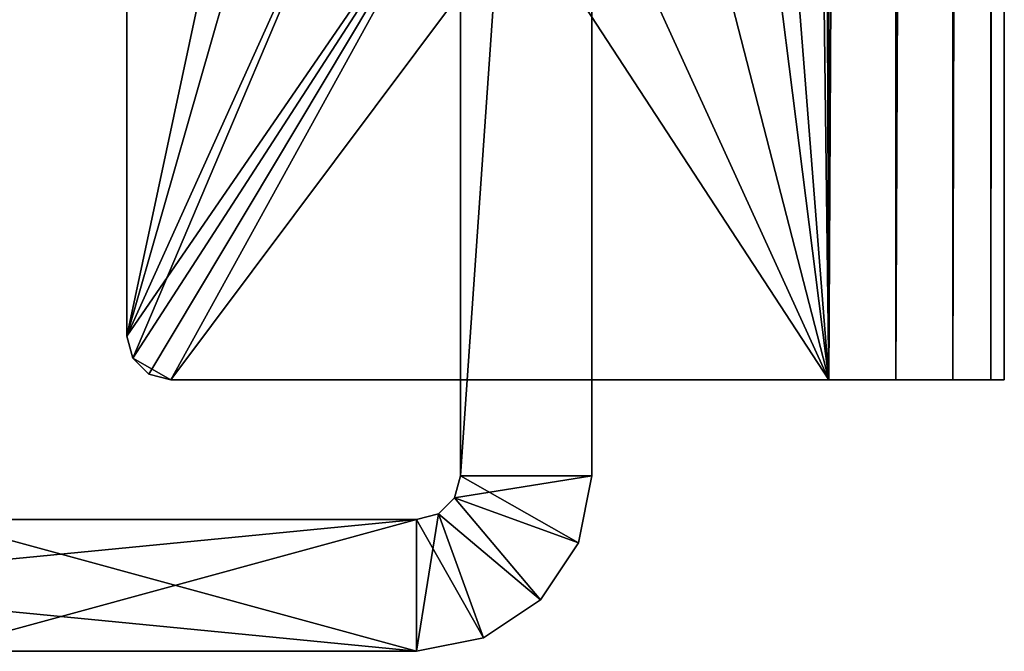
# Model space of a CAD drawing. Extents: x 0 to 132, y 0 to 620.
# Drawn here: x 109 to 132, y 167 to 181 of the extents above; entities that cross this region are included whole.
import ezdxf

# ---------------------------------------------------------------- set-up
doc = ezdxf.new("R2010")
doc.units = 0
doc.header["$MEASUREMENT"] = 0

msp = doc.modelspace()

# ---------------------------------------------------------------- linework, layer by layer
for points in [[(127.567139, 261.923798, 2144.500244), (127.896339, 487.176239, 2144.500244), (127.896339, 173.176224, 2144.500244)], [(127.567139, 261.923798, 2147.500244), (127.896339, 173.176224, 2147.500244), (127.896339, 487.176239, 2147.500244)], [(127.567139, 261.923798, 54.50005), (127.896339, 487.176239, 54.50005), (127.896339, 173.176224, 54.50005)], [(127.567139, 261.923798, 57.50005), (127.896339, 173.176224, 57.50005), (127.896339, 487.176239, 57.50005)], [(129.427078, 487.176239, 2144.804688), (129.427078, 173.176224, 2144.804688), (127.896339, 173.176224, 2144.500244)], [(129.427078, 487.176239, 2144.804688), (127.896339, 173.176224, 2144.500244), (127.896339, 487.176239, 2144.500244)], [(129.427078, 487.176239, 54.804535), (129.427078, 173.176224, 54.804535), (127.896339, 173.176224, 54.50005)], [(129.427078, 487.176239, 54.804535), (127.896339, 173.176224, 54.50005), (127.896339, 487.176239, 54.50005)], [(130.724762, 487.176239, 2145.671875), (130.724762, 173.176224, 2145.671875), (129.427078, 173.176224, 2144.804688)], [(130.724762, 487.176239, 2145.671875), (129.427078, 173.176224, 2144.804688), (129.427078, 487.176239, 2144.804688)], [(130.724762, 487.176239, 55.671623), (130.724762, 173.176224, 55.671623), (129.427078, 173.176224, 54.804535)], [(130.724762, 487.176239, 55.671623), (129.427078, 173.176224, 54.804535), (129.427078, 487.176239, 54.804535)], [(131.591858, 487.176239, 2146.969238), (131.591858, 173.176224, 2146.969238), (130.724762, 173.176224, 2145.671875)], [(131.591858, 487.176239, 2146.969238), (130.724762, 173.176224, 2145.671875), (130.724762, 487.176239, 2145.671875)], [(131.591858, 487.176239, 56.969318), (131.591858, 173.176224, 56.969318), (130.724762, 173.176224, 55.671623)], [(131.591858, 487.176239, 56.969318), (130.724762, 173.176224, 55.671623), (130.724762, 487.176239, 55.671623)], [(131.896332, 487.176239, 2148.500244), (131.896332, 173.176224, 2148.500244), (131.591858, 173.176224, 2146.969238)], [(131.896332, 487.176239, 2148.500244), (131.591858, 173.176224, 2146.969238), (131.591858, 487.176239, 2146.969238)], [(131.896332, 487.176239, 58.500053), (131.896332, 173.176224, 58.500053), (131.591858, 173.176224, 56.969318)], [(131.896332, 487.176239, 58.500053), (131.591858, 173.176224, 56.969318), (131.591858, 487.176239, 56.969318)], [(131.896332, 487.176239, 2148.500244), (131.896332, 256.176239, 2159.000244), (131.896332, 173.176224, 2148.500244)], [(131.896332, 487.176239, 58.500053), (131.896332, 256.176239, 69.000053), (131.896332, 173.176224, 58.500053)], [(131.896332, 334.676208, 2169.000244), (131.896332, 486.176208, 2177.500244), (131.896332, 174.176208, 2177.500244)], [(131.896332, 174.176208, 87.500046), (131.896332, 334.676208, 79.000046), (131.896332, 486.176208, 87.500046)], [(131.896332, 174.176208, 2177.500244), (131.896332, 331.926239, 2168.263184), (131.896332, 334.676208, 2169.000244)], [(131.896332, 174.176208, 87.500046), (131.896332, 331.926239, 78.263184), (131.896332, 334.676208, 79.000046)], [(131.896332, 174.176208, 2177.500244), (131.896332, 329.913086, 2166.250244), (131.896332, 331.926239, 2168.263184)], [(131.896332, 329.913086, 76.250046), (131.896332, 331.926239, 78.263184), (131.896332, 174.176208, 87.500046)], [(131.896332, 256.176239, 2168.000244), (131.896332, 329.913086, 2166.250244), (131.896332, 174.176208, 2177.500244)], [(131.896332, 174.176208, 87.500046), (131.896332, 256.176239, 78.000046), (131.896332, 329.913086, 76.250046)], [(127.567139, 261.923798, 2144.500244), (127.896339, 173.176224, 2144.500244), (127.567139, 199.292145, 2144.500244)], [(127.567139, 199.292145, 2147.500244), (127.896339, 173.176224, 2147.500244), (127.567139, 261.923798, 2147.500244)], [(127.567139, 261.923798, 54.50005), (127.896339, 173.176224, 54.50005), (127.567139, 199.292145, 54.50005)], [(127.567139, 199.292145, 57.50005), (127.896339, 173.176224, 57.50005), (127.567139, 261.923798, 57.50005)], [(131.896332, 173.176224, 2148.500244), (131.896332, 256.176239, 2159.000244), (131.896332, 250.176224, 2159.000244)], [(131.896332, 174.176208, 2177.500244), (131.896332, 250.176224, 2168.000244), (131.896332, 256.176239, 2168.000244)], [(131.896332, 173.176224, 58.500053), (131.896332, 256.176239, 69.000053), (131.896332, 250.176224, 69.000053)], [(131.896332, 174.176208, 87.500046), (131.896332, 250.176224, 78.000046), (131.896332, 256.176239, 78.000046)], [(131.896332, 173.176224, 2148.500244), (131.896332, 250.176224, 2159.000244), (131.896332, 247.926224, 2159.603027)], [(131.896332, 174.176208, 2177.500244), (131.896332, 247.926224, 2167.397217), (131.896332, 250.176224, 2168.000244)], [(131.896332, 173.176224, 58.500053), (131.896332, 250.176224, 69.000053), (131.896332, 247.926224, 69.602928)], [(131.896332, 247.926224, 77.397163), (131.896332, 250.176224, 78.000046), (131.896332, 174.176208, 87.500046)], [(131.896332, 246.279099, 2161.25), (131.896332, 173.176224, 2148.500244), (131.896332, 247.926224, 2159.603027)], [(131.896332, 246.279099, 2165.750244), (131.896332, 247.926224, 2167.397217), (131.896332, 174.176208, 2177.500244)], [(131.896332, 246.279099, 71.250046), (131.896332, 173.176224, 58.500053), (131.896332, 247.926224, 69.602928)], [(131.896332, 174.176208, 87.500046), (131.896332, 246.279099, 75.750046), (131.896332, 247.926224, 77.397163)], [(131.896332, 245.676224, 2163.5), (131.896332, 173.176224, 2176.5), (131.896332, 246.279099, 2161.25)], [(131.896332, 246.279099, 2161.25), (131.896332, 173.176224, 2176.5), (131.896332, 173.176224, 2148.500244)], [(131.896332, 174.176208, 2177.500244), (131.896332, 173.176224, 2176.5), (131.896332, 246.279099, 2165.750244)], [(131.896332, 246.279099, 2165.750244), (131.896332, 173.176224, 2176.5), (131.896332, 245.676224, 2163.5)], [(131.896332, 245.676224, 73.500046), (131.896332, 173.176224, 86.500046), (131.896332, 246.279099, 71.250046)], [(131.896332, 246.279099, 71.250046), (131.896332, 173.176224, 86.500046), (131.896332, 173.176224, 58.500053)], [(131.896332, 174.176208, 87.500046), (131.896332, 173.176224, 86.500046), (131.896332, 246.279099, 75.750046)], [(131.896332, 246.279099, 75.750046), (131.896332, 173.176224, 86.500046), (131.896332, 245.676224, 73.500046)], [(122.496338, 170.993607, 2159.000244), (122.496338, 213.993607, 2159.000244), (119.49633, 170.993607, 2159.000244)], [(119.49633, 170.993607, 2159.000244), (122.496338, 213.993607, 2159.000244), (119.49633, 213.993607, 2159.000244)], [(119.49633, 213.993607, 43.00005), (122.496338, 213.993607, 43.00005), (119.49633, 170.993607, 43.00005)], [(119.49633, 170.993607, 43.00005), (122.496338, 213.993607, 43.00005), (122.496338, 170.993607, 43.00005)], [(122.496338, 186.993591, 2140), (122.496338, 170.993607, 2133.000244), (122.496338, 213.993607, 2133.000244)], [(122.496338, 186.993591, 2152.000244), (122.496338, 213.993607, 2159.000244), (122.496338, 170.993607, 2159.000244)], [(122.496338, 186.993591, 50.00005), (122.496338, 170.993607, 43.00005), (122.496338, 213.993607, 43.00005)], [(122.496338, 186.993591, 62.00005), (122.496338, 213.993607, 69.000053), (122.496338, 170.993607, 69.000053)], [(127.567139, 199.292145, 2144.500244), (127.896339, 173.176224, 2144.500244), (126.491394, 190.992981, 2144.500244)], [(127.567139, 199.292145, 2147.500244), (126.491394, 190.992981, 2147.500244), (127.896339, 173.176224, 2147.500244)], [(127.896339, 173.176224, 54.50005), (126.491394, 190.992981, 54.50005), (127.567139, 199.292145, 54.50005)], [(127.567139, 199.292145, 57.50005), (126.491394, 190.992981, 57.50005), (127.896339, 173.176224, 57.50005)], [(111.896339, 194.58107, 2144.500244), (115.491402, 191.002579, 2144.500244), (111.896339, 174.176208, 2144.500244)], [(116.0327, 188.614243, 2147.500244), (111.896339, 194.58107, 2147.500244), (111.896339, 174.176208, 2147.500244)], [(111.896339, 194.58107, 54.50005), (115.491402, 191.002579, 54.50005), (111.896339, 174.176208, 54.50005)], [(116.0327, 188.614243, 57.50005), (111.896339, 194.58107, 57.50005), (111.896339, 174.176208, 57.50005)], [(115.491402, 191.002579, 2144.500244), (116.0327, 188.614243, 2144.500244), (111.896339, 174.176208, 2144.500244)], [(115.491402, 191.002579, 54.50005), (116.0327, 188.614243, 54.50005), (111.896339, 174.176208, 54.50005)], [(127.896339, 173.176224, 2144.500244), (125.945938, 188.605606, 2144.500244), (126.491394, 190.992981, 2144.500244)], [(126.491394, 190.992981, 2147.500244), (125.945938, 188.605606, 2147.500244), (127.896339, 173.176224, 2147.500244)], [(127.896339, 173.176224, 54.50005), (125.945938, 188.605606, 54.50005), (126.491394, 190.992981, 54.50005)], [(126.491394, 190.992981, 57.50005), (125.945938, 188.605606, 57.50005), (127.896339, 173.176224, 57.50005)], [(111.896339, 174.176208, 2144.500244), (116.0327, 188.614243, 2144.500244), (117.557053, 186.697632, 2144.500244)], [(116.0327, 188.614243, 2147.500244), (111.896339, 174.176208, 2147.500244), (117.557053, 186.697632, 2147.500244)], [(111.896339, 174.176208, 54.50005), (116.0327, 188.614243, 54.50005), (117.557053, 186.697632, 54.50005)], [(116.0327, 188.614243, 57.50005), (111.896339, 174.176208, 57.50005), (117.557053, 186.697632, 57.50005)], [(127.896339, 173.176224, 2144.500244), (124.418243, 186.69165, 2144.500244), (125.945938, 188.605606, 2144.500244)], [(124.418243, 186.69165, 2147.500244), (127.896339, 173.176224, 2147.500244), (125.945938, 188.605606, 2147.500244)], [(124.418243, 186.69165, 54.50005), (125.945938, 188.605606, 54.50005), (127.896339, 173.176224, 54.50005)], [(124.418243, 186.69165, 57.50005), (127.896339, 173.176224, 57.50005), (125.945938, 188.605606, 57.50005)], [(122.496338, 170.993607, 2159.000244), (122.496338, 170.993607, 2152.000244), (122.496338, 186.993591, 2152.000244)], [(122.496338, 170.993607, 2140), (122.496338, 170.993607, 2133.000244), (122.496338, 186.993591, 2140)], [(122.496338, 170.993607, 69.000053), (122.496338, 170.993607, 62.00005), (122.496338, 186.993591, 62.00005)], [(122.496338, 170.993607, 50.00005), (122.496338, 170.993607, 43.00005), (122.496338, 186.993591, 50.00005)], [(111.896339, 174.176208, 2144.500244), (117.557053, 186.697632, 2144.500244), (112.030312, 173.676224, 2144.500244)], [(117.557053, 186.697632, 2147.500244), (111.896339, 174.176208, 2147.500244), (119.762268, 185.632706, 2147.500244)], [(111.896339, 174.176208, 54.50005), (117.557053, 186.697632, 54.50005), (112.030312, 173.676224, 54.50005)], [(117.557053, 186.697632, 57.50005), (111.896339, 174.176208, 57.50005), (119.762268, 185.632706, 57.50005)], [(112.030312, 173.676224, 2144.500244), (117.557053, 186.697632, 2144.500244), (119.762268, 185.632706, 2144.500244)], [(112.030312, 173.676224, 54.50005), (117.557053, 186.697632, 54.50005), (119.762268, 185.632706, 54.50005)], [(122.211174, 185.630554, 2144.500244), (124.418243, 186.69165, 2144.500244), (127.896339, 173.176224, 2144.500244)], [(122.211174, 185.630554, 2147.500244), (127.896339, 173.176224, 2147.500244), (124.418243, 186.69165, 2147.500244)], [(127.896339, 173.176224, 54.50005), (122.211174, 185.630554, 54.50005), (124.418243, 186.69165, 54.50005)], [(122.211174, 185.630554, 57.50005), (127.896339, 173.176224, 57.50005), (124.418243, 186.69165, 57.50005)], [(111.896339, 174.176208, 2147.500244), (112.030312, 173.676224, 2147.500244), (119.762268, 185.632706, 2147.500244)], [(111.896339, 174.176208, 57.50005), (112.030312, 173.676224, 57.50005), (119.762268, 185.632706, 57.50005)], [(112.030312, 173.676224, 2144.500244), (119.762268, 185.632706, 2144.500244), (112.396332, 173.310196, 2144.500244)], [(119.762268, 185.632706, 2147.500244), (112.030312, 173.676224, 2147.500244), (112.896339, 173.176224, 2147.500244)], [(112.030312, 173.676224, 54.50005), (119.762268, 185.632706, 54.50005), (112.396332, 173.310196, 54.50005)], [(119.762268, 185.632706, 57.50005), (112.030312, 173.676224, 57.50005), (112.896339, 173.176224, 57.50005)], [(112.396332, 173.310196, 2144.500244), (119.762268, 185.632706, 2144.500244), (112.896339, 173.176224, 2144.500244)], [(112.396332, 173.310196, 54.50005), (119.762268, 185.632706, 54.50005), (112.896339, 173.176224, 54.50005)], [(119.762268, 185.632706, 2144.500244), (127.896339, 173.176224, 2144.500244), (112.896339, 173.176224, 2144.500244)], [(119.762268, 185.632706, 2147.500244), (112.896339, 173.176224, 2147.500244), (122.211174, 185.630554, 2147.500244)], [(112.896339, 173.176224, 54.50005), (119.762268, 185.632706, 54.50005), (127.896339, 173.176224, 54.50005)], [(119.762268, 185.632706, 57.50005), (112.896339, 173.176224, 57.50005), (122.211174, 185.630554, 57.50005)], [(122.211174, 185.630554, 2147.500244), (112.896339, 173.176224, 2147.500244), (127.896339, 173.176224, 2147.500244)], [(122.211174, 185.630554, 57.50005), (112.896339, 173.176224, 57.50005), (127.896339, 173.176224, 57.50005)], [(122.211174, 185.630554, 2144.500244), (127.896339, 173.176224, 2144.500244), (119.762268, 185.632706, 2144.500244)], [(127.896339, 173.176224, 54.50005), (119.762268, 185.632706, 54.50005), (122.211174, 185.630554, 54.50005)], [(131.896332, 173.676224, 2177.366211), (131.896332, 173.310196, 2177.000244), (131.896332, 174.176208, 2177.500244)], [(131.896332, 174.176208, 2177.500244), (131.896332, 173.310196, 2177.000244), (131.896332, 173.176224, 2176.5)], [(131.896332, 173.676224, 87.366074), (131.896332, 173.310196, 87.000053), (131.896332, 174.176208, 87.500046)], [(131.896332, 174.176208, 87.500046), (131.896332, 173.310196, 87.000053), (131.896332, 173.176224, 86.500046)], [(112.030312, 173.676224, 2147.500244), (112.396332, 173.310196, 2147.500244), (112.896339, 173.176224, 2147.500244)], [(112.030312, 173.676224, 57.50005), (112.396332, 173.310196, 57.50005), (112.896339, 173.176224, 57.50005)], [(112.896339, 173.176224, 2144.500244), (127.896339, 173.176224, 2144.500244), (112.896339, 173.176224, 2147.500244)], [(112.896339, 173.176224, 2147.500244), (127.896339, 173.176224, 2144.500244), (127.896339, 173.176224, 2147.500244)], [(112.896339, 173.176224, 54.50005), (127.896339, 173.176224, 54.50005), (112.896339, 173.176224, 57.50005)], [(112.896339, 173.176224, 57.50005), (127.896339, 173.176224, 54.50005), (127.896339, 173.176224, 57.50005)], [(127.896339, 173.176224, 57.50005), (127.896339, 173.176224, 54.50005), (128.279022, 173.176224, 57.576172)], [(128.279022, 173.176224, 57.576172), (127.896339, 173.176224, 54.50005), (129.427078, 173.176224, 54.804535)], [(128.279022, 173.176224, 57.576172), (129.427078, 173.176224, 54.804535), (128.603439, 173.176224, 57.792942)], [(128.603439, 173.176224, 57.792942), (129.427078, 173.176224, 54.804535), (130.724762, 173.176224, 55.671623)], [(128.603439, 173.176224, 57.792942), (130.724762, 173.176224, 55.671623), (128.820206, 173.176224, 58.117367)], [(128.820206, 173.176224, 58.117367), (130.724762, 173.176224, 55.671623), (131.591858, 173.176224, 56.969318)], [(128.820206, 173.176224, 58.117367), (131.591858, 173.176224, 56.969318), (128.896332, 173.176224, 58.500053)], [(128.896332, 173.176224, 2176.5), (128.896332, 173.176224, 2148.500244), (131.896332, 173.176224, 2176.5)], [(131.896332, 173.176224, 2176.5), (128.896332, 173.176224, 2148.500244), (131.896332, 173.176224, 2148.500244)], [(128.896332, 173.176224, 58.500053), (131.591858, 173.176224, 56.969318), (131.896332, 173.176224, 58.500053)], [(128.896332, 173.176224, 86.500046), (128.896332, 173.176224, 58.500053), (131.896332, 173.176224, 86.500046)], [(131.896332, 173.176224, 86.500046), (128.896332, 173.176224, 58.500053), (131.896332, 173.176224, 58.500053)], [(119.362358, 170.493607, 2152.000244), (119.49633, 170.993607, 2152.000244), (122.496338, 170.993607, 2152.000244)], [(122.191856, 169.462875, 2152.000244), (119.362358, 170.493607, 2152.000244), (122.496338, 170.993607, 2152.000244)], [(122.191856, 169.462875, 2159.000244), (119.49633, 170.993607, 2159.000244), (119.362358, 170.493607, 2159.000244)], [(119.362358, 170.493607, 43.00005), (119.49633, 170.993607, 43.00005), (122.496338, 170.993607, 43.00005)], [(122.191856, 169.462875, 43.00005), (119.362358, 170.493607, 43.00005), (122.496338, 170.993607, 43.00005)], [(122.191856, 169.462875, 50.00005), (119.49633, 170.993607, 50.00005), (119.362358, 170.493607, 50.00005)], [(122.496338, 170.993607, 2159.000244), (119.49633, 170.993607, 2159.000244), (122.191856, 169.462875, 2159.000244)], [(122.496338, 170.993607, 50.00005), (119.49633, 170.993607, 50.00005), (122.191856, 169.462875, 50.00005)], [(122.496338, 170.993607, 2152.000244), (122.496338, 170.993607, 2159.000244), (122.191856, 169.462875, 2159.000244)], [(122.496338, 170.993607, 2152.000244), (122.191856, 169.462875, 2159.000244), (122.191856, 169.462875, 2152.000244)], [(122.496338, 170.993607, 2133.000244), (122.496338, 170.993607, 2140), (122.191856, 169.462875, 2140)], [(122.496338, 170.993607, 2133.000244), (122.191856, 169.462875, 2140), (122.191856, 169.462875, 2133.000244)], [(122.496338, 170.993607, 62.00005), (122.496338, 170.993607, 69.000053), (122.191856, 169.462875, 69.000053)], [(122.496338, 170.993607, 62.00005), (122.191856, 169.462875, 69.000053), (122.191856, 169.462875, 62.00005)], [(122.496338, 170.993607, 43.00005), (122.496338, 170.993607, 50.00005), (122.191856, 169.462875, 50.00005)], [(122.496338, 170.993607, 43.00005), (122.191856, 169.462875, 50.00005), (122.191856, 169.462875, 43.00005)], [(121.32476, 168.165176, 2152.000244), (118.996338, 170.127579, 2152.000244), (119.362358, 170.493607, 2152.000244)], [(121.32476, 168.165176, 2159.000244), (119.362358, 170.493607, 2159.000244), (118.996338, 170.127579, 2159.000244)], [(121.32476, 168.165176, 43.00005), (118.996338, 170.127579, 43.00005), (119.362358, 170.493607, 43.00005)], [(121.32476, 168.165176, 50.00005), (119.362358, 170.493607, 50.00005), (118.996338, 170.127579, 50.00005)], [(121.32476, 168.165176, 2152.000244), (119.362358, 170.493607, 2152.000244), (122.191856, 169.462875, 2152.000244)], [(122.191856, 169.462875, 2159.000244), (119.362358, 170.493607, 2159.000244), (121.32476, 168.165176, 2159.000244)], [(121.32476, 168.165176, 43.00005), (119.362358, 170.493607, 43.00005), (122.191856, 169.462875, 43.00005)], [(122.191856, 169.462875, 50.00005), (119.362358, 170.493607, 50.00005), (121.32476, 168.165176, 50.00005)], [(118.496338, 169.993607, 2133.000244), (118.496338, 166.993607, 2133.000244), (87.684441, 169.993607, 2133.000244)], [(87.684441, 169.993607, 2133.000244), (118.496338, 166.993607, 2133.000244), (87.684441, 166.993607, 2133.000244)], [(107.496338, 169.993607, 2140), (118.496338, 169.993607, 2133.000244), (87.684441, 169.993607, 2133.000244)], [(118.496338, 169.993607, 2159.000244), (118.496338, 169.993607, 2152.000244), (87.684441, 169.993607, 2159.000244)], [(87.684441, 169.993607, 2159.000244), (118.496338, 169.993607, 2152.000244), (107.496338, 169.993607, 2152.000244)], [(118.496338, 169.993607, 43.00005), (118.496338, 166.993607, 43.00005), (87.684441, 169.993607, 43.00005)], [(87.684441, 169.993607, 43.00005), (118.496338, 166.993607, 43.00005), (87.684441, 166.993607, 43.00005)], [(107.496338, 169.993607, 50.00005), (118.496338, 169.993607, 43.00005), (87.684441, 169.993607, 43.00005)], [(118.496338, 169.993607, 69.000053), (118.496338, 169.993607, 62.00005), (87.684441, 169.993607, 69.000053)], [(87.684441, 169.993607, 69.000053), (118.496338, 169.993607, 62.00005), (107.496338, 169.993607, 62.00005)], [(118.496338, 166.993607, 69.000053), (118.496338, 169.993607, 69.000053), (87.684441, 166.993607, 69.000053)], [(87.684441, 166.993607, 69.000053), (118.496338, 169.993607, 69.000053), (87.684441, 169.993607, 69.000053)], [(118.496338, 169.993607, 2140), (118.496338, 169.993607, 2133.000244), (107.496338, 169.993607, 2140)], [(118.496338, 166.993607, 2152.000244), (107.496338, 166.993607, 2152.000244), (118.496338, 169.993607, 2152.000244)], [(118.496338, 169.993607, 2152.000244), (107.496338, 166.993607, 2152.000244), (107.496338, 169.993607, 2152.000244)], [(118.496338, 169.993607, 2140), (107.496338, 169.993607, 2140), (118.496338, 166.993607, 2140)], [(118.496338, 166.993607, 2140), (107.496338, 169.993607, 2140), (107.496338, 166.993607, 2140)], [(118.496338, 166.993607, 62.00005), (107.496338, 166.993607, 62.00005), (118.496338, 169.993607, 62.00005)], [(118.496338, 169.993607, 62.00005), (107.496338, 166.993607, 62.00005), (107.496338, 169.993607, 62.00005)], [(118.496338, 169.993607, 50.00005), (118.496338, 169.993607, 43.00005), (107.496338, 169.993607, 50.00005)], [(118.496338, 169.993607, 50.00005), (107.496338, 169.993607, 50.00005), (118.496338, 166.993607, 50.00005)], [(118.496338, 166.993607, 50.00005), (107.496338, 169.993607, 50.00005), (107.496338, 166.993607, 50.00005)], [(120.027069, 167.298096, 2152.000244), (118.496338, 169.993607, 2152.000244), (118.996338, 170.127579, 2152.000244)], [(118.996338, 170.127579, 2159.000244), (118.496338, 169.993607, 2159.000244), (118.496338, 166.993607, 2159.000244)], [(120.027069, 167.298096, 2159.000244), (118.996338, 170.127579, 2159.000244), (118.496338, 166.993607, 2159.000244)], [(120.027069, 167.298096, 43.00005), (118.496338, 169.993607, 43.00005), (118.996338, 170.127579, 43.00005)], [(118.996338, 170.127579, 50.00005), (118.496338, 169.993607, 50.00005), (118.496338, 166.993607, 50.00005)], [(120.027069, 167.298096, 50.00005), (118.996338, 170.127579, 50.00005), (118.496338, 166.993607, 50.00005)], [(118.496338, 166.993607, 2152.000244), (118.496338, 169.993607, 2152.000244), (120.027069, 167.298096, 2152.000244)], [(118.496338, 166.993607, 43.00005), (118.496338, 169.993607, 43.00005), (120.027069, 167.298096, 43.00005)], [(120.027069, 167.298096, 2152.000244), (118.996338, 170.127579, 2152.000244), (121.32476, 168.165176, 2152.000244)], [(121.32476, 168.165176, 2159.000244), (118.996338, 170.127579, 2159.000244), (120.027069, 167.298096, 2159.000244)], [(120.027069, 167.298096, 43.00005), (118.996338, 170.127579, 43.00005), (121.32476, 168.165176, 43.00005)], [(121.32476, 168.165176, 50.00005), (118.996338, 170.127579, 50.00005), (120.027069, 167.298096, 50.00005)], [(122.191856, 169.462875, 2152.000244), (122.191856, 169.462875, 2159.000244), (121.32476, 168.165176, 2159.000244)], [(122.191856, 169.462875, 2152.000244), (121.32476, 168.165176, 2159.000244), (121.32476, 168.165176, 2152.000244)], [(122.191856, 169.462875, 2133.000244), (122.191856, 169.462875, 2140), (121.32476, 168.165176, 2140)], [(122.191856, 169.462875, 2133.000244), (121.32476, 168.165176, 2140), (121.32476, 168.165176, 2133.000244)], [(122.191856, 169.462875, 62.00005), (122.191856, 169.462875, 69.000053), (121.32476, 168.165176, 69.000053)], [(122.191856, 169.462875, 62.00005), (121.32476, 168.165176, 69.000053), (121.32476, 168.165176, 62.00005)], [(122.191856, 169.462875, 43.00005), (122.191856, 169.462875, 50.00005), (121.32476, 168.165176, 50.00005)], [(122.191856, 169.462875, 43.00005), (121.32476, 168.165176, 50.00005), (121.32476, 168.165176, 43.00005)], [(121.32476, 168.165176, 2152.000244), (121.32476, 168.165176, 2159.000244), (120.027069, 167.298096, 2159.000244)], [(121.32476, 168.165176, 2152.000244), (120.027069, 167.298096, 2159.000244), (120.027069, 167.298096, 2152.000244)], [(121.32476, 168.165176, 2133.000244), (121.32476, 168.165176, 2140), (120.027069, 167.298096, 2140)], [(121.32476, 168.165176, 2133.000244), (120.027069, 167.298096, 2140), (120.027069, 167.298096, 2133.000244)], [(121.32476, 168.165176, 62.00005), (121.32476, 168.165176, 69.000053), (120.027069, 167.298096, 69.000053)], [(121.32476, 168.165176, 62.00005), (120.027069, 167.298096, 69.000053), (120.027069, 167.298096, 62.00005)], [(121.32476, 168.165176, 43.00005), (121.32476, 168.165176, 50.00005), (120.027069, 167.298096, 50.00005)], [(121.32476, 168.165176, 43.00005), (120.027069, 167.298096, 50.00005), (120.027069, 167.298096, 43.00005)], [(120.027069, 167.298096, 2152.000244), (120.027069, 167.298096, 2159.000244), (118.496338, 166.993607, 2159.000244)], [(120.027069, 167.298096, 2152.000244), (118.496338, 166.993607, 2159.000244), (118.496338, 166.993607, 2152.000244)], [(120.027069, 167.298096, 2133.000244), (120.027069, 167.298096, 2140), (118.496338, 166.993607, 2140)], [(120.027069, 167.298096, 2133.000244), (118.496338, 166.993607, 2140), (118.496338, 166.993607, 2133.000244)], [(120.027069, 167.298096, 62.00005), (120.027069, 167.298096, 69.000053), (118.496338, 166.993607, 69.000053)], [(120.027069, 167.298096, 62.00005), (118.496338, 166.993607, 69.000053), (118.496338, 166.993607, 62.00005)], [(120.027069, 167.298096, 43.00005), (120.027069, 167.298096, 50.00005), (118.496338, 166.993607, 50.00005)], [(120.027069, 167.298096, 43.00005), (118.496338, 166.993607, 50.00005), (118.496338, 166.993607, 43.00005)], [(107.496338, 166.993607, 2152.000244), (118.496338, 166.993607, 2159.000244), (87.684441, 166.993607, 2159.000244)], [(118.496338, 166.993607, 2133.000244), (118.496338, 166.993607, 2140), (87.684441, 166.993607, 2133.000244)], [(87.684441, 166.993607, 2133.000244), (118.496338, 166.993607, 2140), (107.496338, 166.993607, 2140)], [(107.496338, 166.993607, 62.00005), (118.496338, 166.993607, 69.000053), (87.684441, 166.993607, 69.000053)], [(118.496338, 166.993607, 43.00005), (118.496338, 166.993607, 50.00005), (87.684441, 166.993607, 43.00005)], [(87.684441, 166.993607, 43.00005), (118.496338, 166.993607, 50.00005), (107.496338, 166.993607, 50.00005)], [(118.496338, 166.993607, 2152.000244), (118.496338, 166.993607, 2159.000244), (107.496338, 166.993607, 2152.000244)], [(118.496338, 166.993607, 62.00005), (118.496338, 166.993607, 69.000053), (107.496338, 166.993607, 62.00005)]]:
    msp.add_3dface(points)

doc.saveas('drawing.dxf')
